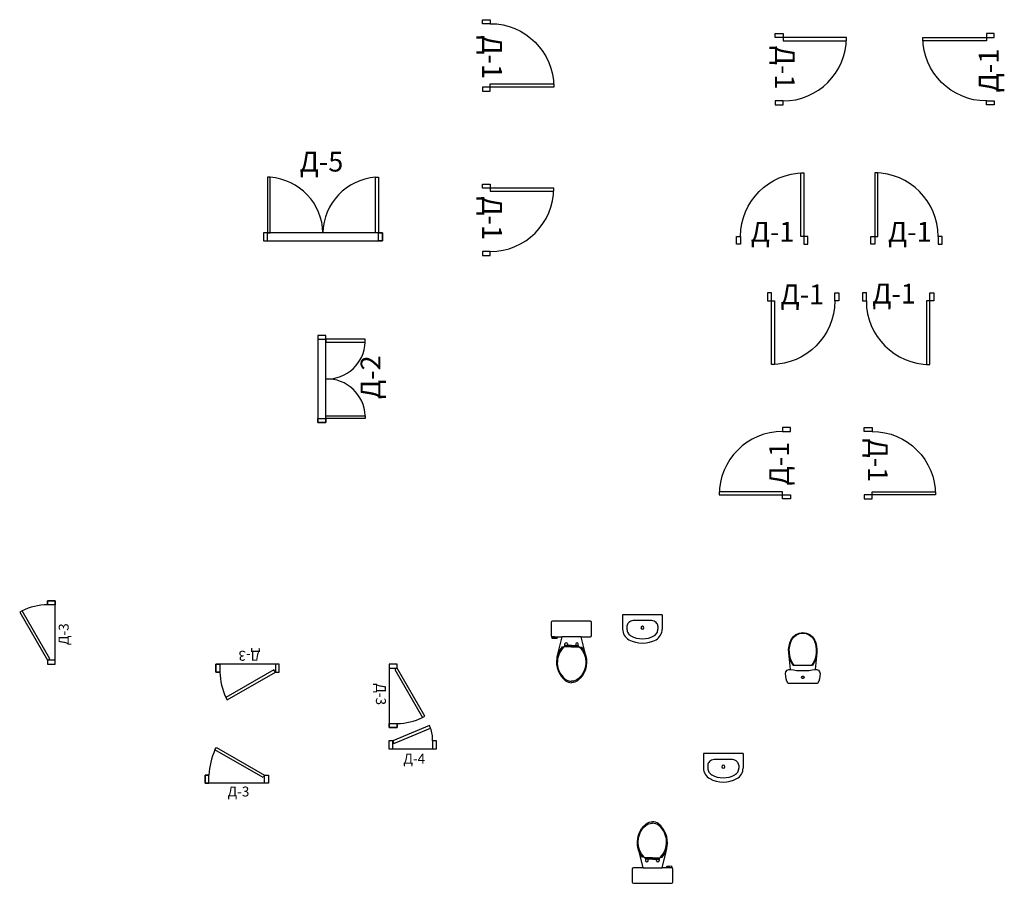
# Model space of a CAD drawing. Units: millimetres. Extents: x -26627 to 1844517, y -50508 to 411001.
# Drawn here: x -15684 to -3258, y -18012 to -7121 of the extents above; entities that cross this region are included whole.
import ezdxf

# ---------------------------------------------------------------- set-up
doc = ezdxf.new("R2010")
doc.units = ezdxf.units.MM
doc.linetypes.add('DASHED', pattern=[70, 50, -20])
for name, color, linetype in [('MEBEL', 250, 'DASHED'), ('Двери', 38, 'Continuous'), ('Сан узел', 178, 'Continuous')]:
    doc.layers.add(name, color=color, linetype=linetype)
doc.styles.get("Standard").update_dxf_attribs({"font": 'isocpeur.TTF'})

# ---------------------------------------------------------------- blocks, each defined once
blk = doc.blocks.new('D_900.')
for p, q in [((-850, 900), (-850, 100)), ((-810, 900), (-850, 900)), ((-810, 100), (-810, 900)), ((-900, 0), (-900, 100)), ((-900, 100), (-850, 100)), ((-850, 0), (-900, 0)), ((-850, 100), (-810, 100)), ((-850, 100), (-850, 0)), ((0, 100), (-50, 100)), ((-50, 100), (-50, 0)), ((-50, 0), (0, 0)), ((0, 0), (0, 100))]:
    blk.add_line(p, q)
blk.add_arc((-850, 100), 800, 0, 90)
blk = doc.blocks.new('A$C0AA73124')
at = {"layer": 'MEBEL', "linetype": 'ByBlock'}
for p, q in [((1, -41), (1, -223)), ((501, -41), (1, -41)), ((104, -124), (90, -131)), ((119, -119), (104, -124)), ((135, -115), (119, -119)), ((152, -114), (135, -115)), ((152, -114), (152, -114)), ((350, -114), (152, -114)), ((350, -114), (350, -114)), ((367, -115), (350, -114)), ((383, -119), (367, -115)), ((398, -124), (383, -119)), ((412, -131), (398, -124)), ((501, -41), (501, -223)), ((1, -223), (3, -244)), ((3, -244), (7, -263)), ((57, -174), (55, -187)), ((55, -187), (55, -223)), ((55, -223), (56, -236)), ((56, -236), (59, -249)), ((61, -162), (57, -174)), ((68, -151), (61, -162)), ((78, -140), (68, -151)), ((90, -131), (78, -140)), ((238, -192), (232, -206)), ((232, -206), (238, -219)), ((251, -187), (238, -192)), ((238, -219), (251, -225)), ((265, -192), (251, -187)), ((251, -225), (265, -219)), ((270, -206), (265, -192)), ((265, -219), (270, -206)), ((424, -140), (412, -131)), ((434, -151), (424, -140)), ((441, -162), (434, -151)), ((445, -174), (441, -162)), ((443, -249), (446, -236)), ((447, -187), (445, -174)), ((446, -236), (447, -223)), ((447, -187), (447, -223)), ((496, -263), (500, -244)), ((500, -244), (501, -223)), ((7, -263), (13, -283)), ((13, -283), (22, -301)), ((22, -301), (34, -317)), ((34, -317), (48, -332)), ((48, -332), (63, -345)), ((59, -249), (63, -261)), ((63, -261), (69, -273)), ((63, -345), (80, -356)), ((69, -273), (76, -283)), ((76, -283), (85, -293)), ((80, -356), (121, -375)), ((85, -293), (95, -301)), ((95, -301), (106, -308)), ((106, -308), (140, -324)), ((140, -324), (176, -336)), ((176, -336), (213, -343)), ((213, -343), (251, -345)), ((251, -345), (289, -343)), ((289, -343), (326, -336)), ((326, -336), (362, -324)), ((362, -324), (396, -308)), ((382, -375), (422, -356)), ((396, -308), (407, -301)), ((407, -301), (417, -293)), ((417, -293), (426, -283)), ((422, -356), (439, -345)), ((426, -283), (433, -273)), ((433, -273), (439, -261)), ((439, -261), (443, -249)), ((439, -345), (455, -332)), ((455, -332), (468, -317)), ((468, -317), (480, -301)), ((480, -301), (489, -283)), ((489, -283), (496, -263)), ((121, -375), (163, -388)), ((163, -388), (207, -397)), ((207, -397), (251, -399)), ((251, -399), (296, -397)), ((296, -397), (339, -388)), ((339, -388), (382, -375))]:
    blk.add_line(p, q, dxfattribs=at)
blk = doc.blocks.new('A$C7F91268E')
at = {"layer": 'MEBEL', "linetype": 'ByBlock'}
for p, q in [((-106, -131), (-104, -98)), ((-104, -98), (-99, -65)), ((-99, -65), (-89, -33)), ((-89, -33), (-76, -3)), ((-76, -3), (298, -3)), ((96, -81), (97, -79)), ((96, -84), (96, -81)), ((96, -86), (96, -84)), ((97, -89), (96, -86)), ((97, -79), (98, -76)), ((98, -91), (97, -89)), ((98, -76), (100, -74)), ((100, -93), (98, -91)), ((100, -74), (102, -72)), ((102, -95), (100, -93)), ((102, -72), (104, -71)), ((104, -97), (102, -95)), ((104, -71), (106, -70)), ((106, -98), (104, -97)), ((106, -70), (109, -69)), ((109, -98), (106, -98)), ((109, -69), (111, -69)), ((111, -99), (109, -98)), ((111, -69), (114, -69)), ((114, -98), (111, -99)), ((114, -69), (116, -70)), ((116, -98), (114, -98)), ((116, -70), (119, -71)), ((119, -97), (116, -98)), ((119, -71), (121, -72)), ((121, -95), (119, -97)), ((121, -72), (123, -74)), ((123, -93), (121, -95)), ((123, -74), (124, -76)), ((124, -91), (123, -93)), ((124, -76), (125, -79)), ((125, -89), (124, -91)), ((125, -79), (126, -81)), ((126, -86), (125, -89)), ((126, -81), (126, -84)), ((126, -84), (126, -86)), ((298, -3), (311, -33)), ((311, -33), (321, -65)), ((321, -65), (327, -98)), ((327, -98), (329, -131)), ((-101, -154), (-106, -131)), ((-87, -172), (-101, -154)), ((-66, -182), (-87, -172)), ((-43, -183), (-66, -182)), ((-66, -393), (-43, -183)), ((-5, -176), (-43, -183)), ((-30, -269), (-10, -232)), ((-22, -269), (0, -232)), ((-10, -232), (232, -232)), ((34, -171), (-5, -176)), ((72, -168), (34, -171)), ((111, -167), (72, -168)), ((150, -168), (111, -167)), ((189, -171), (150, -168)), ((227, -176), (189, -171)), ((222, -232), (244, -269)), ((266, -183), (227, -176)), ((232, -232), (253, -269)), ((289, -182), (266, -183)), ((266, -183), (288, -393)), ((309, -172), (289, -182)), ((324, -154), (309, -172)), ((329, -131), (324, -154)), ((-66, -393), (-59, -350)), ((-59, -350), (-47, -309)), ((-58, -394), (-51, -351)), ((-51, -351), (-39, -309)), ((-47, -309), (-30, -269)), ((-39, -309), (-22, -269)), ((244, -269), (261, -309)), ((253, -269), (269, -309)), ((261, -309), (273, -351)), ((269, -309), (281, -350)), ((273, -351), (280, -394)), ((281, -350), (288, -393)), ((-67, -435), (-66, -393)), ((-63, -476), (-67, -435)), ((-53, -517), (-63, -476)), ((-59, -434), (-58, -394)), ((-55, -475), (-59, -434)), ((-45, -515), (-55, -475)), ((277, -475), (267, -515)), ((285, -476), (275, -517)), ((282, -434), (277, -475)), ((280, -394), (282, -434)), ((290, -435), (285, -476)), ((288, -393), (290, -435)), ((-37, -556), (-53, -517)), ((-30, -552), (-45, -515)), ((-11, -594), (-37, -556)), ((-5, -588), (-30, -552)), ((24, -623), (-11, -594)), ((28, -616), (-5, -588)), ((68, -634), (28, -616)), ((194, -616), (154, -634)), ((227, -588), (194, -616)), ((233, -594), (198, -623)), ((252, -552), (227, -588)), ((259, -556), (233, -594)), ((267, -515), (252, -552)), ((275, -517), (259, -556)), ((66, -641), (24, -623)), ((111, -648), (66, -641)), ((111, -640), (68, -634)), ((154, -634), (111, -640)), ((156, -641), (111, -648)), ((198, -623), (156, -641))]:
    blk.add_line(p, q, dxfattribs=at)

msp = doc.modelspace()

# ---------------------------------------------------------------- linework, layer by layer
at = {"layer": 'Двери'}
for points in [[(-12557.419, -9807.783), (-12522.419, -9807.783), (-12522.419, -9107.783), (-12557.419, -9107.783)], [(-11157.419, -9807.783), (-11192.419, -9807.783), (-11192.419, -9107.783), (-11157.419, -9107.783)], [(-12607.419, -9907.783), (-12557.419, -9907.783), (-12557.419, -9807.783), (-12607.419, -9807.783)], [(-12607.419, -9907.783), (-11107.419, -9907.783), (-11107.419, -9807.783), (-12607.419, -9807.783)], [(-11107.419, -9907.783), (-11157.419, -9907.783), (-11157.419, -9807.783), (-11107.419, -9807.783)], [(-11922.397, -11101.336), (-11922.397, -12201.336), (-11822.397, -12201.336), (-11822.397, -11101.336)], [(-11922.397, -11101.336), (-11922.397, -11151.336), (-11822.397, -11151.336), (-11822.397, -11101.336)], [(-11822.397, -11151.336), (-11822.397, -11186.336), (-11322.397, -11186.336), (-11322.397, -11151.336)], [(-11922.397, -12201.336), (-11922.397, -12151.336), (-11822.397, -12151.336), (-11822.397, -12201.336)], [(-11822.397, -12151.336), (-11822.397, -12116.336), (-11322.397, -12116.336), (-11322.397, -12151.336)], [(-15234.65, -14448.94), (-15234.65, -14498.94), (-15334.65, -14498.94), (-15334.65, -14448.94)], [(-15334.65, -15198.94), (-15304.32, -15181.474), (-15653.636, -14574.862), (-15683.967, -14592.328)], [(-15234.65, -15248.94), (-15234.65, -15198.94), (-15334.65, -15198.94), (-15334.65, -15248.94)], [(-13207.341, -15248.94), (-13157.341, -15248.94), (-13157.341, -15348.94), (-13207.341, -15348.94)], [(-12407.341, -15248.94), (-12457.341, -15248.94), (-12457.341, -15348.94), (-12407.341, -15348.94)], [(-11019.616, -15248.94), (-11019.616, -15298.94), (-10919.616, -15298.94), (-10919.616, -15248.94)], [(-12457.341, -15348.94), (-12474.807, -15318.609), (-13081.419, -15667.926), (-13063.953, -15698.256)], [(-10919.616, -15298.94), (-10949.947, -15316.406), (-10600.63, -15923.018), (-10570.3, -15905.552)], [(-11019.616, -16048.94), (-11019.616, -15998.94), (-10919.616, -15998.94), (-10919.616, -16048.94)], [(-10974.715, -16215.508), (-10961.157, -16247.775), (-10500.196, -16054.086), (-10513.754, -16021.819)], [(-11024.715, -16315.508), (-10974.715, -16315.508), (-10974.715, -16215.508), (-11024.715, -16215.508)], [(-10474.715, -16315.508), (-10424.715, -16315.508), (-10424.715, -16215.508), (-10474.715, -16215.508)], [(-12595.242, -16648.859), (-12612.708, -16679.189), (-13219.32, -16329.873), (-13201.854, -16299.542)], [(-13345.242, -16748.859), (-13295.242, -16748.859), (-13295.242, -16648.859), (-13345.242, -16648.859)], [(-12545.242, -16748.859), (-12595.242, -16748.859), (-12595.242, -16648.859), (-12545.242, -16648.859)]]:
    msp.add_lwpolyline(points, close=True, dxfattribs=at)
for points in [[(-15334.65, -15198.94), (-15334.65, -15248.94), (-15234.65, -15248.94), (-15234.65, -14448.94), (-15334.65, -14448.94), (-15334.65, -14498.94)], [(-12457.341, -15348.94), (-12407.341, -15348.94), (-12407.341, -15248.94), (-13207.341, -15248.94), (-13207.341, -15348.94), (-13157.341, -15348.94)], [(-10919.616, -15298.94), (-10919.616, -15248.94), (-11019.616, -15248.94), (-11019.616, -16048.94), (-10919.616, -16048.94), (-10919.616, -15998.94)], [(-10974.715, -16215.508), (-11024.715, -16215.508), (-11024.715, -16315.508), (-10424.715, -16315.508), (-10424.715, -16215.508), (-10474.715, -16215.508)], [(-12595.242, -16648.859), (-12545.242, -16648.859), (-12545.242, -16748.859), (-13345.242, -16748.859), (-13345.242, -16648.859), (-13295.242, -16648.859)]]:
    msp.add_lwpolyline(points, dxfattribs=at)
for centre, radius, start, end in [((-12572.762, -9822.109), 715.487, 1.1473273, 85.9651775), ((-11142.075, -9822.109), 715.487, 94.0348225, 178.8526727), ((-11806.187, -11168.086), 483.521, 268.0787559, 357.836965), ((-11806.187, -12134.586), 483.521, 2.163035, 91.9212441), ((-15303.564, -15337.618), 839.254, 92.1227765, 114.6531333), ((-12318.664, -15317.853), 839.254, 182.1227765, 204.6531333), ((-10950.703, -15160.262), 839.254, 272.1227765, 294.6531333), ((-10844.812, -16191.207), 370.894, 356.2433908, 21.6974826), ((-12456.565, -16679.945), 839.254, 155.3468667, 177.8772235)]:
    msp.add_arc(centre, radius, start, end, dxfattribs=at)
at = {"layer": 'Сан узел'}
for p, q in [((-8932.95, -14905.489), (-8971.058, -14905.489)), ((-8971.058, -14905.489), (-8966.486, -14919.202)), ((-8933.33, -14902.073), (-8932.95, -14905.489)), ((-8932.95, -14905.489), (-8931.058, -14922.489)), ((-8898.553, -14902.073), (-8900.842, -14920.732)), ((-8964.703, -14920.566), (-8931.058, -14922.489)), ((-8927.058, -14922.489), (-8931.058, -14922.489)), ((-8927.058, -14922.489), (-8926.058, -14924.489)), ((-8905.058, -14922.489), (-8927.058, -14922.489)), ((-8906.058, -14924.489), (-8926.058, -14924.489)), ((-8905.058, -14922.489), (-8906.058, -14924.489)), ((-8902.827, -14922.489), (-8905.058, -14922.489)), ((-8771.916, -15012.538), (-8804.688, -15012.538)), ((-8666.822, -15012.538), (-8634.05, -15012.538)), ((-7752.157, -17706.855), (-7784.928, -17706.855)), ((-7647.063, -17706.855), (-7614.291, -17706.855)), ((-7520.425, -17817.32), (-7518.136, -17798.661)), ((-7516.151, -17796.904), (-7513.921, -17796.904)), ((-7513.921, -17796.904), (-7512.921, -17794.904)), ((-7513.921, -17796.904), (-7491.921, -17796.904)), ((-7512.921, -17794.904), (-7492.921, -17794.904)), ((-7491.921, -17796.904), (-7492.921, -17794.904)), ((-7491.921, -17796.904), (-7487.921, -17796.904)), ((-7454.275, -17798.827), (-7487.921, -17796.904)), ((-7486.029, -17813.904), (-7487.921, -17796.904)), ((-7486.029, -17813.904), (-7447.921, -17813.904)), ((-7485.648, -17817.32), (-7486.029, -17813.904)), ((-7447.921, -17813.904), (-7452.492, -17800.191))]:
    msp.add_line(p, q, dxfattribs=at)
at = {"layer": 'Сан узел', "color": 7}
for p, q in [((-8813.826, -15029.311), (-8804.688, -15012.538)), ((-8804.688, -15012.538), (-8804.688, -14994.236)), ((-8771.916, -14994.236), (-8771.916, -15012.538)), ((-8719.369, -15012.538), (-8771.916, -15012.538)), ((-8719.369, -15012.538), (-8666.822, -15012.538)), ((-8666.822, -14994.236), (-8666.822, -15012.538)), ((-8634.05, -15012.538), (-8634.05, -14994.236)), ((-8624.912, -15029.311), (-8634.05, -15012.538)), ((-7794.067, -17690.082), (-7784.928, -17706.855)), ((-7784.928, -17706.855), (-7784.928, -17725.157)), ((-7752.157, -17725.157), (-7752.157, -17706.855)), ((-7699.61, -17706.855), (-7752.157, -17706.855)), ((-7699.61, -17706.855), (-7647.063, -17706.855)), ((-7647.063, -17725.157), (-7647.063, -17706.855)), ((-7605.153, -17690.082), (-7614.291, -17706.855)), ((-7614.291, -17706.855), (-7614.291, -17725.157))]:
    msp.add_line(p, q, dxfattribs=at)
at = {"layer": 'Сан узел'}
for points in [[(-8548.05, -15107.477), (-8599.029, -14902.073), (-8480.996, -14902.073, 0.414213562), (-8465.996, -14887.073), (-8465.996, -14722.073, 0.414213562), (-8480.996, -14707.073), (-8720.996, -14707.073), (-8960.996, -14707.073, 0.414213562), (-8975.996, -14722.073), (-8975.996, -14887.073, 0.414213562), (-8960.996, -14902.073), (-8933.33, -14902.073)], [(-8898.553, -14902.073), (-8842.963, -14902.073), (-8893.942, -15107.477, 0.04656432), (-8905.027, -15173.46)], [(-8719.369, -15029.311), (-8813.826, -15029.311, 0.008985135)], [(-8719.369, -15029.311), (-8624.912, -15029.311, -0.444938111)], [(-8540.578, -15142.603, -0.302521751), (-8643.188, -15456.944, -0.168450027), (-8719.369, -15483.376, -2.883081922)], [(-8905.027, -15173.46, 0.273810783), (-8795.549, -15456.944, 0.168450027), (-8719.369, -15483.376, 2.883081922)], [(-7878.401, -17576.79, -0.302521751), (-7775.79, -17262.449, -0.168450027), (-7699.61, -17236.017, -2.883081922)], [(-7513.951, -17545.933, 0.273810783), (-7623.429, -17262.449, 0.168450027), (-7699.61, -17236.017, 2.883081922)], [(-7870.928, -17611.916), (-7819.949, -17817.32), (-7937.982, -17817.32, 0.414213562), (-7952.982, -17832.32), (-7952.982, -17997.32, 0.414213562), (-7937.982, -18012.32), (-7697.982, -18012.32), (-7457.982, -18012.32, 0.414213562), (-7442.982, -17997.32), (-7442.982, -17832.32, 0.414213562), (-7457.982, -17817.32), (-7485.648, -17817.32)], [(-7520.425, -17817.32), (-7576.015, -17817.32), (-7525.036, -17611.916, 0.04656432), (-7513.951, -17545.933)], [(-7699.61, -17690.082), (-7794.067, -17690.082, -0.444938111)], [(-7699.61, -17690.082), (-7605.153, -17690.082, 0.008985135)]]:
    msp.add_lwpolyline(points, format="xyb", dxfattribs=at)
at = {"layer": 'Сан узел', "color": 7}
for points in [[(-8933.33, -14902.073), (-8898.553, -14902.073)], [(-8599.029, -14902.073), (-8720.996, -14902.073), (-8842.963, -14902.073)], [(-7819.949, -17817.32), (-7697.982, -17817.32), (-7576.015, -17817.32)], [(-7485.648, -17817.32), (-7520.425, -17817.32)]]:
    msp.add_lwpolyline(points, dxfattribs=at)
for points in [[(-8813.826, -15029.311, 0.008985135), (-8820.815, -15036.144, 0.182633767)], [(-8624.912, -15029.311, -0.008985135), (-8617.922, -15036.144, -0.182633767)], [(-8843.552, -15036.144, 0.128174572), (-8905.027, -15173.46, 0.168450027)], [(-8820.815, -15036.144, 0.434217051), (-8804.688, -15433.29, 0.182633767), (-8719.369, -15464.398, 2.693815112)], [(-8820.815, -15036.144), (-8843.552, -15036.144, 0.416606399)], [(-8617.922, -15036.144, -0.434217051), (-8634.05, -15433.29, -0.182633767), (-8719.369, -15464.398, -2.693815112)], [(-8617.922, -15036.144), (-8595.186, -15036.144, -0.416606399)], [(-8595.186, -15036.144, -0.10131559), (-8540.578, -15142.603, -0.168450027)], [(-7801.056, -17683.249, -0.434217051), (-7784.928, -17286.103, -0.182633767), (-7699.61, -17254.996, -2.693815112)], [(-7598.163, -17683.249, 0.434217051), (-7614.291, -17286.103, 0.182633767), (-7699.61, -17254.996, 2.693815112)], [(-7823.793, -17683.249, -0.10131559), (-7878.401, -17576.79, -0.168450027)], [(-7575.427, -17683.249, 0.128174572), (-7513.951, -17545.933, 0.168450027)], [(-7801.056, -17683.249), (-7823.793, -17683.249, -0.416606399)], [(-7794.067, -17690.082, -0.008985135), (-7801.056, -17683.249, -0.182633767)], [(-7605.153, -17690.082, 0.008985135), (-7598.163, -17683.249, 0.182633767)], [(-7598.163, -17683.249), (-7575.427, -17683.249, 0.416606399)]]:
    msp.add_lwpolyline(points, format="xyb", dxfattribs=at)
at = {"layer": 'Сан узел'}
for centre, radius, start, end in [((-8964.589, -14918.57), 2, 198.4349488, 266.7295121), ((-8902.827, -14920.489), 2, 270, 353.0073241), ((-8895.996, -15199.854), 360, 9.1506167, 14.8686447), ((-7522.982, -17519.539), 360, 189.1506167, 194.8686447), ((-7516.151, -17798.904), 2, 90, 173.0073241), ((-7454.389, -17800.824), 2, 18.4349488, 86.7295121)]:
    msp.add_arc(centre, radius, start, end, dxfattribs=at)
at = {"layer": 'Сан узел', "color": 7}
for centre, start, end in [((-8788.302, -14994.236), 0, 180), ((-8650.436, -14994.236), 0, 180), ((-7768.543, -17725.157), 180, 0), ((-7630.677, -17725.157), 180, 0)]:
    msp.add_arc(centre, 16.386, start, end, dxfattribs=at)

# ---------------------------------------------------------------- block references
at = {"layer": 'Двери', "xscale": -1}
for p, rotation in [((-9844.719, -7120.517), 270), ((-3384.589, -8195.63), 90), ((-5347.96, -10567.059), 180), ((-5025.874, -12263.812), 270)]:
    msp.add_blockref('D_900.', p, dxfattribs=dict(at, rotation=rotation))
at = {"layer": 'Двери'}
for p, rotation in [((-6150.32, -8195.63), 270), ((-9844.719, -10094.992), 270), ((-5049.34, -10567.059), 180), ((-5956.847, -12263.812), 90)]:
    msp.add_blockref('D_900.', p, dxfattribs=dict(at, rotation=rotation))
at = {"layer": 'Двери', "xscale": -1}
msp.add_blockref('D_900.', (-6636.635, -9953.193), dxfattribs=at)
at = {"layer": 'Двери'}
msp.add_blockref('D_900.', (-4043.962, -9953.193), dxfattribs=at)
at = {"layer": 'Сан узел'}
for p in [(-8075.765, -14583.678), (-7056.006, -16336.319)]:
    msp.add_blockref('A$C0AA73124', p, dxfattribs=at)
at = {"layer": 'Сан узел', "rotation": 180}
msp.add_blockref('A$C7F91268E', (-5689.738, -15497.421), dxfattribs=at)

# ---------------------------------------------------------------- texts
at = {"layer": 'Двери', "ltscale": 50, "char_height": 250}
for s, insert, width, attachment_point, rotation in [('Д-1', (-9597.695, -7867.572), 594.11662, 3, 270), ('Д-1', (-5903.297, -7448.575), 594.11662, 1, 270), ('Д-1', (-3579.789, -8037.219), 594.11662, 1, 90), ('Д-1', (-9597.695, -9347.938), 594.11662, 1, 270), ('Д-2', (-11380.822, -11904.677), 476.2958, 1, 90), ('Д-1', (-4730.142, -12401.518), 594.11662, 1, 270), ('Д-1', (-6225.55, -12994.696), 594.11662, 1, 90)]:
    msp.add_mtext(s, dxfattribs=dict(at, insert=insert, width=width, attachment_point=attachment_point, rotation=rotation))
at = {"layer": 'Двери', "ltscale": 50, "attachment_point": 1}
for s, insert, char_height, width in [('Д-5', (-12150.678, -8785.806), 250, 594.11662), ('Д-1', (-6458.682, -9670.284), 250, 594.11662), ('Д-1', (-4726.009, -9670.284), 250, 594.11662), ('Д-1', (-6083.001, -10459.419), 250, 594.11662), ('Д-1', (-4924.682, -10450.344), 250, 594.11662), ('Д-4', (-10842.332, -16377.644), 125, 190.34313)]:
    msp.add_mtext(s, dxfattribs=dict(at, insert=insert, char_height=char_height, width=width))
at = {"layer": 'Двери', "ltscale": 50, "char_height": 125, "attachment_point": 1}
for insert, rotation in [((-15191.072, -15008.57), 90), ((-12647.711, -15205.362), 180), ((-11063.194, -15489.309), 270)]:
    msp.add_mtext('Д-3', dxfattribs=dict(at, insert=insert, rotation=rotation))
at = {"layer": 'Двери', "ltscale": 50, "insert": (-12785.612, -16792.437), "char_height": 125, "attachment_point": 3}
msp.add_mtext('Д-3', dxfattribs=at)

doc.saveas('drawing.dxf')
